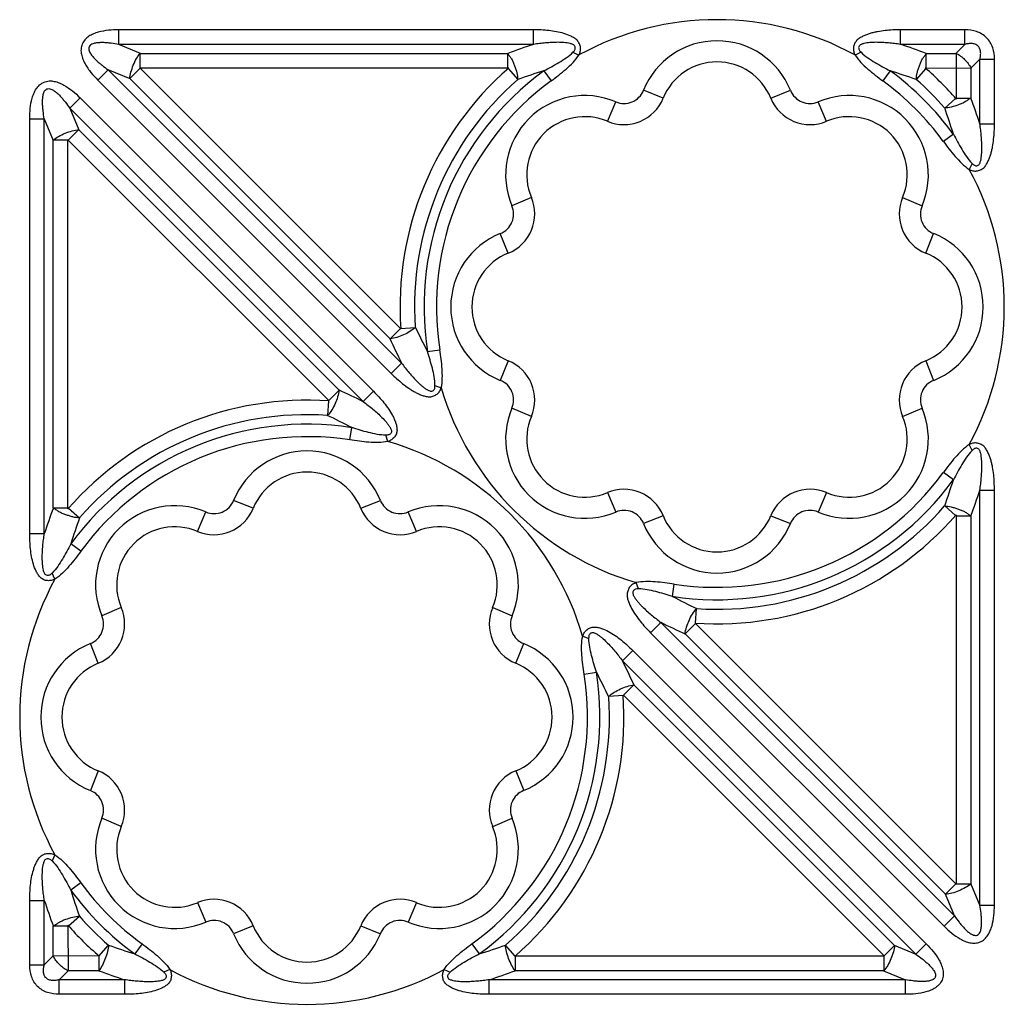
# Model space of a CAD drawing. Units: inches. Extents: x 0 to 34, y 0 to 22.
# Drawn here: x 4.8 to 6.3, y 18 to 19.5 of the extents above; entities that cross this region are included whole.
import ezdxf

# ---------------------------------------------------------------- set-up
doc = ezdxf.new("R2010")
doc.units = ezdxf.units.IN
doc.header["$LTSCALE"] = 1.87
doc.header["$MEASUREMENT"] = 0
doc.layers.add('FEATURES', color=7, linetype='CONTINUOUS')

msp = doc.modelspace()

# ---------------------------------------------------------------- linework, layer by layer
at = {"layer": 'FEATURES', "color": 7, "linetype": 'CONTINUOUS'}
for p, q in [((4.9622, 19.4943), (4.9622, 19.5164)), ((5.5907, 19.5164), (4.9622, 19.5164)), ((5.5907, 19.4943), (5.5907, 19.5164)), ((6.1468, 19.4943), (6.1468, 19.5164)), ((6.2445, 19.5164), (6.1468, 19.5164)), ((6.2445, 19.4943), (6.2445, 19.5164)), ((4.9953, 19.4806), (4.9622, 19.4943)), ((5.5907, 19.4943), (4.9622, 19.4943)), ((6.2445, 19.4943), (6.1468, 19.4943)), ((6.2445, 19.4943), (6.2308, 19.4806)), ((4.9948, 19.4585), (4.9948, 19.4806)), ((4.9953, 19.4806), (5.5519, 19.4806)), ((5.5519, 19.4585), (5.5519, 19.4806)), ((5.6504, 19.4824), (5.6596, 19.4781)), ((6.0871, 19.4824), (6.0779, 19.4781)), ((6.1856, 19.4585), (6.1856, 19.4806)), ((6.1856, 19.4806), (6.2308, 19.4806)), ((6.231, 19.4806), (6.2313, 19.4114)), ((6.2671, 19.4717), (6.2534, 19.458)), ((6.2671, 19.3739), (6.2671, 19.4717)), ((6.2671, 19.4717), (6.2892, 19.4717)), ((6.2892, 19.3739), (6.2892, 19.4717)), ((4.9462, 19.4557), (4.9306, 19.44)), ((4.9462, 19.4557), (5.3907, 19.0112)), ((4.9793, 19.442), (4.9462, 19.4557)), ((4.9945, 19.458), (4.9789, 19.4423)), ((5.3894, 19.0631), (4.994, 19.4585)), ((4.994, 19.4585), (5.5531, 19.4585)), ((5.5522, 19.4576), (5.5668, 19.4409)), ((5.6062, 19.4541), (5.6174, 19.4389)), ((6.1313, 19.4541), (6.1201, 19.4389)), ((6.1853, 19.4576), (6.1707, 19.4409)), ((6.1843, 19.4585), (6.2534, 19.4582)), ((6.2534, 19.458), (6.2534, 19.4127)), ((4.9306, 19.44), (5.3751, 18.9956)), ((5.3729, 19.0483), (4.9793, 19.442)), ((5.7871, 19.4126), (5.7575, 19.4246)), ((5.9504, 19.4126), (5.98, 19.4246)), ((4.9036, 19.4132), (4.8879, 19.3976)), ((4.9036, 19.4132), (5.3484, 18.9684)), ((5.7028, 19.3776), (5.7153, 19.4071)), ((6.0347, 19.3776), (6.0222, 19.4071)), ((6.2304, 19.4124), (6.2138, 19.3978)), ((6.2313, 19.4127), (6.2534, 19.4127)), ((4.8879, 19.3976), (4.9016, 19.3645)), ((4.8879, 19.3976), (5.3327, 18.9528)), ((4.8272, 18.7527), (4.8272, 19.3816)), ((4.8272, 19.3816), (4.8493, 19.3816)), ((4.8493, 18.7527), (4.8493, 19.3816)), ((4.8493, 19.3816), (4.863, 19.3485)), ((6.2671, 19.3739), (6.2892, 19.3739)), ((4.8856, 19.3493), (4.9013, 19.3649)), ((4.9016, 19.3645), (5.2956, 18.9706)), ((6.227, 19.3583), (6.2118, 19.3472)), ((4.8851, 19.349), (4.863, 19.349)), ((4.863, 18.7915), (4.863, 19.3485)), ((4.8851, 18.7903), (4.8851, 19.3498)), ((4.8851, 19.3498), (5.2809, 18.954)), ((6.2553, 19.3139), (6.251, 19.3048)), ((5.5874, 19.2622), (5.5579, 19.2497)), ((6.1501, 19.2622), (6.1796, 19.2497)), ((5.5524, 19.1779), (5.5404, 19.2075)), ((6.1851, 19.1779), (6.1971, 19.2075)), ((5.389, 19.0635), (5.3733, 19.0479)), ((5.3895, 19.0638), (5.4115, 19.0653)), ((5.4301, 19.0286), (5.4487, 19.0315)), ((5.5524, 19.0147), (5.5404, 18.985)), ((6.1851, 19.0147), (6.1971, 18.985)), ((5.3907, 19.0112), (5.3751, 18.9956)), ((5.2804, 18.9545), (5.296, 18.9701)), ((5.3484, 18.9684), (5.3327, 18.9528)), ((5.4414, 18.9773), (5.4509, 18.9738)), ((5.2801, 18.954), (5.2786, 18.9319)), ((5.5874, 18.9303), (5.5579, 18.9428)), ((6.1501, 18.9303), (6.1796, 18.9428)), ((5.3124, 18.8948), (5.3153, 18.9134)), ((5.3701, 18.8925), (5.3667, 18.902)), ((6.2553, 18.8786), (6.251, 18.8877)), ((6.227, 18.8342), (6.2118, 18.8453)), ((6.2671, 18.1894), (6.2671, 18.8187)), ((6.2671, 18.8187), (6.2892, 18.8187)), ((6.2892, 18.1894), (6.2892, 18.8187)), ((5.7028, 18.8149), (5.7153, 18.7854)), ((6.0347, 18.8149), (6.0222, 18.7854)), ((4.8851, 18.7915), (4.863, 18.7915)), ((4.886, 18.7912), (4.9027, 18.7766)), ((5.1658, 18.7911), (5.1362, 18.8031)), ((5.329, 18.7911), (5.3587, 18.8031)), ((6.2304, 18.7801), (6.2138, 18.7947)), ((5.0815, 18.7561), (5.094, 18.7856)), ((5.4134, 18.7561), (5.4009, 18.7856)), ((5.7871, 18.7799), (5.7575, 18.7679)), ((5.9504, 18.7799), (5.98, 18.7679)), ((6.2313, 18.781), (6.2313, 18.2212)), ((6.2313, 18.7798), (6.2534, 18.7798)), ((6.2534, 18.7798), (6.2534, 18.2224)), ((4.8272, 18.7527), (4.8493, 18.7527)), ((4.9047, 18.726), (4.8895, 18.7371)), ((4.8655, 18.6837), (4.8612, 18.6929)), ((5.7498, 18.6689), (5.7463, 18.6784)), ((5.8011, 18.6576), (5.804, 18.6762)), ((4.966, 18.6407), (4.9366, 18.6282)), ((5.5288, 18.6407), (5.5583, 18.6282)), ((5.8363, 18.617), (5.8378, 18.6391)), ((5.7837, 18.6182), (5.7681, 18.6026)), ((5.7837, 18.6182), (6.2285, 18.1734)), ((5.836, 18.6165), (5.8204, 18.6009)), ((6.2313, 18.2212), (5.8355, 18.617)), ((5.6652, 18.5974), (5.6747, 18.594)), ((5.7681, 18.6026), (6.2129, 18.1578)), ((6.2148, 18.2064), (5.8208, 18.6004)), ((4.9311, 18.5563), (4.9191, 18.586)), ((5.5638, 18.5563), (5.5758, 18.586)), ((5.7411, 18.5757), (5.7255, 18.56)), ((5.7411, 18.5757), (6.1859, 18.1308)), ((5.7255, 18.56), (6.1703, 18.1152)), ((5.6674, 18.5398), (5.6861, 18.5426)), ((5.7272, 18.5077), (5.7428, 18.5233)), ((5.7432, 18.5229), (6.1372, 18.1289)), ((5.7267, 18.5074), (5.7046, 18.5059)), ((5.7267, 18.5082), (6.1225, 18.1124)), ((4.9311, 18.3931), (4.9191, 18.3635)), ((5.5638, 18.3931), (5.5758, 18.3635)), ((4.966, 18.3088), (4.9366, 18.3213)), ((5.5288, 18.3088), (5.5583, 18.3213)), ((4.8655, 18.2658), (4.8612, 18.2566)), ((4.9047, 18.2235), (4.8895, 18.2123)), ((6.2308, 18.2217), (6.2152, 18.2061)), ((6.2313, 18.2219), (6.2534, 18.2219)), ((6.2671, 18.1894), (6.2534, 18.2224)), ((6.2285, 18.1734), (6.2148, 18.2064)), ((4.8272, 18.0992), (4.8272, 18.1968)), ((4.8272, 18.1968), (4.8493, 18.1968)), ((4.8493, 18.0992), (4.8493, 18.1968)), ((5.0815, 18.1934), (5.094, 18.1639)), ((5.4134, 18.1934), (5.4009, 18.1639)), ((6.2671, 18.1894), (6.2892, 18.1894)), ((4.886, 18.1583), (4.9027, 18.1729)), ((6.2285, 18.1734), (6.2129, 18.1578)), ((4.863, 18.1129), (4.863, 18.158)), ((4.8851, 18.158), (4.863, 18.158)), ((4.8851, 18.1593), (4.8854, 18.0903)), ((5.1658, 18.1584), (5.1362, 18.1464)), ((5.329, 18.1584), (5.3587, 18.1464)), ((4.9321, 18.1124), (4.9467, 18.129)), ((4.9974, 18.131), (4.9864, 18.1158)), ((5.4974, 18.131), (5.5085, 18.1158)), ((5.5627, 18.1124), (5.5482, 18.129)), ((6.122, 18.1129), (6.1376, 18.1285)), ((6.1372, 18.1289), (6.1703, 18.1152)), ((6.1859, 18.1308), (6.1703, 18.1152)), ((4.8493, 18.0992), (4.863, 18.1129)), ((4.9325, 18.1124), (4.863, 18.1127)), ((4.9321, 18.1124), (4.9321, 18.0903)), ((5.5627, 18.1124), (5.5627, 18.0903)), ((6.1225, 18.1124), (5.5628, 18.1124)), ((6.1218, 18.1124), (6.1218, 18.0903)), ((4.8272, 18.0992), (4.8493, 18.0992)), ((4.8719, 18.0766), (4.8856, 18.0903)), ((4.9321, 18.0903), (4.8856, 18.0903)), ((5.0397, 18.0921), (5.0306, 18.0879)), ((5.4552, 18.0921), (5.4642, 18.0879)), ((6.1212, 18.0903), (5.5627, 18.0903)), ((6.1212, 18.0903), (6.1543, 18.0766)), ((4.8719, 18.0545), (4.8719, 18.0766)), ((4.9712, 18.0766), (4.8719, 18.0766)), ((4.9712, 18.0545), (4.9712, 18.0766)), ((5.5237, 18.0545), (5.5237, 18.0766)), ((6.1543, 18.0766), (5.5237, 18.0766)), ((6.1543, 18.0545), (6.1543, 18.0766)), ((4.9712, 18.0545), (4.8719, 18.0545)), ((6.1543, 18.0545), (5.5237, 18.0545))]:
    msp.add_line(p, q, dxfattribs=at)
for centre, radius, start, end in [((5.8687, 19.0963), 0.4354, 61.2895, 118.7105), ((5.907, 18.5365), 1.0087, 108.2782, 110.6148), ((5.8687, 19.3797), 0.12, 21.9783, 158.0217), ((5.8329, 18.5434), 1.0014, 69.3767, 71.7303), ((5.8687, 19.3797), 0.088, 21.9783, 158.0217), ((5.8687, 19.0963), 0.4803, 131.0703, 183.9614), ((5.8687, 19.0963), 0.4438, 126.2637, 188.7683), ((5.9008, 18.5075), 0.9914, 107.2849, 109.6883), ((5.8389, 18.514), 0.9845, 70.3033, 72.7236), ((5.8687, 19.0963), 0.4438, 36.189, 53.7363), ((5.8539, 19.0814), 0.5014, 41.1615, 48.7763), ((5.8687, 19.0963), 0.4583, 131.2209, 183.8054), ((5.8687, 19.0963), 0.425, 126.2637, 188.7683), ((5.8687, 19.0963), 0.425, 36.189, 53.7363), ((5.8687, 19.0963), 0.4583, 41.1559, 48.7791), ((5.6684, 19.2967), 0.12, 66.9783, 203.0217), ((5.7278, 19.4366), 0.032, 246.9783, 338.0217), ((6.0097, 19.4366), 0.032, 201.9783, 293.0217), ((6.0691, 19.2967), 0.12, 336.9783, 113.0217), ((5.7278, 19.4366), 0.064, 246.9783, 338.0217), ((6.0097, 19.4366), 0.064, 201.9783, 293.0217), ((5.3092, 19.0581), 1.0087, 18.2415, 20.5822), ((5.2803, 19.0644), 0.9913, 17.2491, 19.6569), ((5.6684, 19.2967), 0.088, 66.9783, 203.0217), ((6.0691, 19.2967), 0.088, 336.9783, 113.0217), ((5.8687, 19.0963), 0.4354, 331.3803, 28.6194), ((5.5285, 19.2372), 0.064, 291.9783, 23.0217), ((6.209, 19.2372), 0.064, 156.9783, 248.0217), ((5.5285, 19.2372), 0.032, 291.9783, 23.0217), ((6.209, 19.2372), 0.032, 156.9783, 248.0217), ((5.5853, 19.0963), 0.12, 111.9783, 248.0217), ((6.1522, 19.0963), 0.12, 291.9783, 68.0217), ((5.5853, 19.0963), 0.088, 111.9783, 248.0217), ((6.1522, 19.0963), 0.088, 291.9783, 68.0217), ((6.2918, 19.4819), 0.9737, 205.2962, 207.7458), ((6.2902, 19.4645), 1.0072, 204.4022, 206.7444), ((5.5285, 18.9553), 0.064, 336.9783, 68.0217), ((6.209, 18.9553), 0.064, 111.9783, 203.0217), ((5.5285, 18.9553), 0.032, 336.9783, 68.0217), ((6.209, 18.9553), 0.032, 111.9783, 203.0217), ((4.8703, 18.0349), 1.0277, 63.2613, 65.5588), ((5.8687, 19.0963), 0.4354, 196.3285, 253.6715), ((5.2474, 18.4747), 0.4803, 86.0062, 138.9503), ((5.6684, 18.8959), 0.12, 156.9783, 293.0217), ((6.0691, 18.8959), 0.12, 246.9783, 23.0217), ((5.2474, 18.4747), 0.4583, 86.1693, 138.7976), ((4.8539, 18.0358), 0.9915, 62.2652, 64.673), ((5.6684, 18.8959), 0.088, 156.9783, 293.0217), ((6.0691, 18.8959), 0.088, 246.9783, 23.0217), ((5.2474, 18.4747), 0.4438, 81.2016, 143.7575), ((5.2474, 18.4747), 0.425, 81.2016, 143.7575), ((5.2474, 18.7581), 0.12, 21.9783, 158.0217), ((5.2474, 18.4747), 0.4354, 16.3649, 73.635), ((5.2474, 18.7581), 0.088, 21.9783, 158.0217), ((5.8687, 19.0963), 0.4438, 261.2317, 323.811), ((5.8687, 19.0963), 0.425, 261.2317, 323.811), ((5.2868, 19.126), 0.9844, 340.3347, 342.7593), ((5.7278, 18.756), 0.064, 21.9783, 113.0217), ((6.0097, 18.756), 0.064, 66.9783, 158.0217), ((5.3161, 19.1319), 1.0013, 339.4092, 341.7671), ((5.8003, 18.4389), 1.0014, 159.3859, 161.7406), ((5.047, 18.6751), 0.12, 66.9783, 203.0217), ((5.1065, 18.815), 0.064, 246.9783, 338.0217), ((5.1065, 18.815), 0.032, 246.9783, 338.0217), ((5.3884, 18.815), 0.064, 201.9783, 293.0217), ((5.3884, 18.815), 0.032, 201.9783, 293.0217), ((5.4478, 18.6751), 0.12, 336.9783, 113.0217), ((5.8687, 19.0963), 0.4583, 266.1955, 318.8441), ((5.8296, 18.4449), 0.9845, 160.3123, 162.7337), ((5.7278, 18.756), 0.032, 21.9783, 113.0217), ((5.8687, 18.8129), 0.088, 201.9783, 338.0217), ((5.8687, 19.0963), 0.4803, 266.0325, 318.997), ((6.0097, 18.756), 0.032, 66.9783, 158.0217), ((5.047, 18.6751), 0.088, 66.9783, 203.0217), ((5.4478, 18.6751), 0.088, 336.9783, 113.0217), ((5.8687, 18.8129), 0.12, 201.9783, 338.0217), ((5.2474, 18.4747), 0.4354, 151.3154, 208.6846), ((6.2623, 19.5353), 0.9915, 242.2797, 244.6856), ((4.9071, 18.6157), 0.064, 291.9783, 23.0217), ((5.5877, 18.6157), 0.064, 156.9783, 248.0217), ((4.9071, 18.6157), 0.032, 291.9783, 23.0217), ((5.5877, 18.6157), 0.032, 156.9783, 248.0217), ((6.2459, 19.5363), 1.0278, 243.2762, 245.5719), ((4.964, 18.4747), 0.12, 111.9783, 248.0217), ((5.5308, 18.4747), 0.12, 291.9783, 68.0217), ((4.964, 18.4747), 0.088, 111.9783, 248.0217), ((5.5308, 18.4747), 0.088, 291.9783, 68.0217), ((4.8262, 18.1066), 1.0071, 24.4153, 26.7594), ((5.2474, 18.4747), 0.425, 306.0318, 8.7984), ((5.2474, 18.4747), 0.4438, 306.0318, 8.7984), ((4.8245, 18.0891), 0.9736, 25.3088, 27.7602), ((5.2474, 18.4747), 0.4583, 311.0243, 3.8316), ((5.2474, 18.4747), 0.4803, 311.0301, 3.9878), ((4.9071, 18.3338), 0.064, 336.9783, 68.0217), ((5.5877, 18.3338), 0.064, 111.9783, 203.0217), ((4.9071, 18.3338), 0.032, 336.9783, 68.0217), ((5.5877, 18.3338), 0.032, 111.9783, 203.0217), ((5.047, 18.2743), 0.12, 156.9783, 293.0217), ((5.4478, 18.2743), 0.12, 246.9783, 23.0217), ((5.047, 18.2743), 0.088, 156.9783, 293.0217), ((5.4478, 18.2743), 0.088, 246.9783, 23.0217), ((5.2474, 18.4747), 0.425, 216.2425, 233.9682), ((5.2474, 18.4747), 0.4438, 216.2425, 233.9682), ((5.8361, 18.5067), 0.9914, 197.2747, 199.6793), ((5.8073, 18.513), 1.0088, 198.2681, 200.6054), ((5.1065, 18.1345), 0.064, 21.9783, 113.0217), ((5.3884, 18.1345), 0.064, 66.9783, 158.0217), ((5.2474, 18.4747), 0.4583, 221.2024, 228.9757), ((5.1065, 18.1345), 0.032, 21.9783, 113.0217), ((5.3884, 18.1345), 0.032, 66.9783, 158.0217), ((5.2474, 18.1913), 0.088, 201.9783, 338.0217), ((5.2474, 18.1913), 0.12, 201.9783, 338.0217), ((5.2769, 19.0552), 0.9833, 250.3764, 252.8149), ((5.2158, 19.0618), 0.9902, 287.1936, 289.6151), ((5.2826, 19.0264), 0.9996, 249.4749, 251.8452), ((5.2474, 18.4747), 0.4354, 241.504, 298.495), ((5.2098, 19.0333), 1.0069, 288.1634, 290.5165)]:
    msp.add_arc(centre, radius, start, end, dxfattribs=at)
for points, knots in [([(4.9622, 19.5164), (4.957, 19.5164), (4.9466, 19.5159), (4.9336, 19.5137), (4.9237, 19.5103), (4.9167, 19.5067), (4.9106, 19.5016), (4.9064, 19.4948), (4.9046, 19.487), (4.9052, 19.4791), (4.9077, 19.4716), (4.9111, 19.4645), (4.9153, 19.4579), (4.9216, 19.4495), (4.9269, 19.4437), (4.9306, 19.44)], [0, 0, 0, 0, 0.124914, 0.249774, 0.312258, 0.374776, 0.437323, 0.499777, 0.562429, 0.625017, 0.687521, 0.750115, 0.812575, 0.875065, 1, 1, 1, 1]), ([(5.6596, 19.4781), (5.6604, 19.4799), (5.6615, 19.4826), (5.6622, 19.4865), (5.662, 19.4904), (5.6604, 19.4951), (5.6574, 19.5002), (5.6528, 19.504), (5.6459, 19.5074), (5.6368, 19.5112), (5.6254, 19.5136), (5.6101, 19.5159), (5.5984, 19.5164), (5.5907, 19.5164)], [0, 0, 0, 0, 0.062896, 0.093983, 0.125093, 0.188301, 0.251224, 0.313187, 0.376021, 0.500772, 0.625663, 0.750447, 1, 1, 1, 1]), ([(6.1468, 19.5164), (6.143, 19.5164), (6.1352, 19.5162), (6.1236, 19.5153), (6.114, 19.5139), (6.1064, 19.5123), (6.1007, 19.5109), (6.0952, 19.509), (6.0899, 19.5066), (6.0847, 19.504), (6.0801, 19.5002), (6.077, 19.4951), (6.0755, 19.4904), (6.0753, 19.4865), (6.076, 19.4826), (6.0771, 19.4799), (6.0779, 19.4781)], [0, 0, 0, 0, 0.124804, 0.249624, 0.374386, 0.436887, 0.49933, 0.561549, 0.624065, 0.687006, 0.748966, 0.811743, 0.874948, 0.906086, 0.937159, 1, 1, 1, 1]), ([(6.2892, 19.4717), (6.2892, 19.4776), (6.2881, 19.4866), (6.2831, 19.4975), (6.2775, 19.5046), (6.2704, 19.5102), (6.2595, 19.5152), (6.2504, 19.5164), (6.2445, 19.5164)], [0, 0, 0, 0, 0.24944, 0.374657, 0.499957, 0.625291, 0.750533, 1, 1, 1, 1]), ([(4.9622, 19.4943), (4.9584, 19.495), (4.9525, 19.4958), (4.9447, 19.4966), (4.9388, 19.497), (4.9329, 19.4969), (4.928, 19.4965), (4.9241, 19.4956), (4.9213, 19.4946), (4.9186, 19.493), (4.9169, 19.4904), (4.9164, 19.4874), (4.917, 19.4844), (4.9183, 19.4817), (4.9205, 19.4784), (4.9236, 19.4745), (4.9278, 19.4703), (4.9322, 19.4664), (4.9383, 19.4614), (4.943, 19.4579), (4.9462, 19.4557)], [0, 0, 0, 0, 0.12444, 0.186689, 0.248948, 0.311322, 0.373636, 0.404822, 0.436547, 0.468232, 0.499706, 0.53173, 0.563163, 0.594987, 0.626445, 0.688662, 0.750997, 0.813324, 0.875561, 1, 1, 1, 1]), ([(5.6504, 19.4824), (5.6515, 19.4835), (5.6539, 19.4857), (5.6544, 19.4901), (5.6526, 19.4928), (5.6505, 19.4941), (5.6483, 19.4949), (5.6453, 19.4958), (5.6415, 19.4965), (5.6369, 19.497), (5.6322, 19.4973), (5.6261, 19.4974), (5.6183, 19.4972), (5.6091, 19.4965), (5.5998, 19.4956), (5.5937, 19.4947), (5.5907, 19.4943)], [0, 0, 0, 0, 0.062997, 0.125755, 0.156529, 0.188479, 0.221135, 0.252683, 0.314511, 0.376891, 0.439466, 0.501829, 0.626432, 0.751036, 0.875548, 1, 1, 1, 1]), ([(6.1468, 19.4943), (6.1438, 19.4947), (6.1377, 19.4956), (6.1284, 19.4965), (6.1192, 19.4972), (6.1114, 19.4974), (6.1052, 19.4973), (6.1006, 19.497), (6.096, 19.4965), (6.0922, 19.4958), (6.0892, 19.4949), (6.087, 19.494), (6.0849, 19.4928), (6.0835, 19.4908), (6.0833, 19.4883), (6.0842, 19.4852), (6.086, 19.4835), (6.0871, 19.4824)], [0, 0, 0, 0, 0.124326, 0.248713, 0.373185, 0.497677, 0.559962, 0.622441, 0.684834, 0.746652, 0.777973, 0.810414, 0.842624, 0.873278, 0.905295, 0.937215, 1, 1, 1, 1]), ([(6.2671, 19.4717), (6.2675, 19.4733), (6.2682, 19.4767), (6.2685, 19.482), (6.2676, 19.4872), (6.2648, 19.492), (6.2601, 19.4947), (6.2548, 19.4957), (6.2496, 19.4954), (6.2462, 19.4947), (6.2445, 19.4943)], [0, 0, 0, 0, 0.12343, 0.247657, 0.373373, 0.499758, 0.626676, 0.752177, 0.876588, 1, 1, 1, 1]), ([(4.9788, 19.4422), (4.9791, 19.4455), (4.9805, 19.4524), (4.984, 19.4627), (4.9887, 19.4724), (4.9926, 19.4783), (4.9948, 19.4808)], [0, 0, 0, 0, 0.235582, 0.5, 0.764418, 1, 1, 1, 1]), ([(5.5519, 19.4806), (5.5525, 19.4792), (5.5544, 19.4764), (5.5576, 19.4722), (5.56, 19.4671), (5.5627, 19.46), (5.5656, 19.4514), (5.5667, 19.4443), (5.5668, 19.4409)], [0, 0, 0, 0, 0.109153, 0.235456, 0.366461, 0.500231, 0.764337, 1, 1, 1, 1]), ([(5.6062, 19.4541), (5.614, 19.4582), (5.6256, 19.4644), (5.6404, 19.4738), (5.6474, 19.4793), (5.6504, 19.4824)], [0, 0, 0, 0, 0.499368, 0.749619, 1, 1, 1, 1]), ([(5.6174, 19.4389), (5.6251, 19.4447), (5.6367, 19.4535), (5.6508, 19.4666), (5.657, 19.4741), (5.6596, 19.4781)], [0, 0, 0, 0, 0.500081, 0.7501, 1, 1, 1, 1]), ([(6.0779, 19.4781), (6.0805, 19.4741), (6.0867, 19.4666), (6.1008, 19.4535), (6.1124, 19.4447), (6.1201, 19.4389)], [0, 0, 0, 0, 0.249847, 0.499881, 1, 1, 1, 1]), ([(6.0871, 19.4824), (6.0901, 19.4793), (6.0971, 19.4738), (6.1119, 19.4644), (6.1235, 19.4582), (6.1313, 19.4541)], [0, 0, 0, 0, 0.250335, 0.500602, 1, 1, 1, 1]), ([(6.1707, 19.4409), (6.1708, 19.4443), (6.1715, 19.4495), (6.1737, 19.4564), (6.1755, 19.4617), (6.1774, 19.4671), (6.1798, 19.4722), (6.183, 19.4764), (6.185, 19.4792), (6.1856, 19.4806)], [0, 0, 0, 0, 0.235623, 0.365483, 0.49919, 0.633155, 0.764293, 0.890781, 1, 1, 1, 1]), ([(4.8272, 19.3816), (4.8272, 19.3868), (4.8277, 19.3972), (4.8299, 19.4102), (4.8333, 19.4201), (4.8369, 19.4271), (4.842, 19.4332), (4.8488, 19.4374), (4.8566, 19.4392), (4.8645, 19.4385), (4.872, 19.4361), (4.8814, 19.4315), (4.8922, 19.4239), (4.8999, 19.4169), (4.9036, 19.4132)], [0, 0, 0, 0, 0.124908, 0.24977, 0.31222, 0.37482, 0.437318, 0.500066, 0.562726, 0.625231, 0.687757, 0.750241, 0.87509, 1, 1, 1, 1]), ([(4.8493, 19.3816), (4.8486, 19.3854), (4.8477, 19.3913), (4.847, 19.3991), (4.8466, 19.405), (4.8467, 19.4109), (4.8473, 19.4168), (4.8486, 19.4226), (4.8528, 19.4277), (4.8594, 19.427), (4.8645, 19.4239), (4.8691, 19.4202), (4.8733, 19.416), (4.8772, 19.4116), (4.8822, 19.4055), (4.8857, 19.4008), (4.8879, 19.3976)], [0, 0, 0, 0, 0.124672, 0.18704, 0.249427, 0.311877, 0.374369, 0.437045, 0.500037, 0.563055, 0.625616, 0.688134, 0.750568, 0.81296, 0.875326, 1, 1, 1, 1]), ([(6.2534, 19.4127), (6.252, 19.4121), (6.2492, 19.4102), (6.245, 19.407), (6.24, 19.4046), (6.2329, 19.402), (6.2243, 19.399), (6.2171, 19.398), (6.2138, 19.3978)], [0, 0, 0, 0, 0.109127, 0.235452, 0.366461, 0.500236, 0.764351, 1, 1, 1, 1]), ([(6.251, 19.3048), (6.2527, 19.304), (6.2555, 19.3029), (6.2593, 19.3022), (6.2633, 19.3024), (6.268, 19.3039), (6.2731, 19.307), (6.2768, 19.3116), (6.2794, 19.3168), (6.2818, 19.3222), (6.2838, 19.3277), (6.2852, 19.3333), (6.2868, 19.3409), (6.2887, 19.3544), (6.2892, 19.3661), (6.2892, 19.3739)], [0, 0, 0, 0, 0.06284, 0.093936, 0.125084, 0.188256, 0.251122, 0.313098, 0.375969, 0.438527, 0.500749, 0.563186, 0.625692, 0.750458, 1, 1, 1, 1]), ([(6.2553, 19.3139), (6.2564, 19.3129), (6.2581, 19.3111), (6.2612, 19.3102), (6.2636, 19.3104), (6.2657, 19.3117), (6.2669, 19.3138), (6.2678, 19.316), (6.2687, 19.3191), (6.2693, 19.3229), (6.2698, 19.3275), (6.2701, 19.3322), (6.2702, 19.3384), (6.27, 19.3461), (6.2694, 19.3554), (6.2684, 19.3647), (6.2676, 19.3708), (6.2671, 19.3739)], [0, 0, 0, 0, 0.062838, 0.094679, 0.126782, 0.157397, 0.189461, 0.222097, 0.253548, 0.315268, 0.377612, 0.440114, 0.502393, 0.626859, 0.751319, 0.875689, 1, 1, 1, 1]), ([(4.8628, 19.349), (4.8653, 19.3512), (4.8712, 19.3551), (4.8809, 19.3598), (4.8912, 19.3633), (4.8981, 19.3647), (4.9014, 19.365)], [0, 0, 0, 0, 0.235582, 0.5, 0.764418, 1, 1, 1, 1]), ([(6.227, 19.3583), (6.231, 19.3505), (6.2373, 19.3389), (6.2467, 19.324), (6.2521, 19.317), (6.2553, 19.3139)], [0, 0, 0, 0, 0.499373, 0.749627, 1, 1, 1, 1]), ([(6.2118, 19.3472), (6.2175, 19.3394), (6.2263, 19.3278), (6.2394, 19.3137), (6.2469, 19.3074), (6.251, 19.3048)], [0, 0, 0, 0, 0.500085, 0.75011, 1, 1, 1, 1]), ([(5.4118, 19.0653), (5.4064, 19.0606), (5.394, 19.0531), (5.3802, 19.0488), (5.3732, 19.0478)], [0, 0, 0, 0, 0.5, 1, 1, 1, 1]), ([(5.4414, 18.9773), (5.4415, 18.9817), (5.4404, 18.9905), (5.4365, 19.0076), (5.4327, 19.0202), (5.4301, 19.0286)], [0, 0, 0, 0, 0.250335, 0.500602, 1, 1, 1, 1]), ([(5.4509, 18.9738), (5.452, 18.9786), (5.4528, 18.9882), (5.4521, 19.0075), (5.4502, 19.0219), (5.4487, 19.0315)], [0, 0, 0, 0, 0.249847, 0.499881, 1, 1, 1, 1]), ([(5.3907, 19.0112), (5.3925, 19.0087), (5.3963, 19.0038), (5.4022, 18.9966), (5.4083, 18.9896), (5.4136, 18.984), (5.418, 18.9796), (5.4215, 18.9765), (5.4252, 18.9737), (5.4283, 18.9714), (5.4311, 18.9699), (5.4333, 18.969), (5.4356, 18.9684), (5.438, 18.9688), (5.4399, 18.9704), (5.4414, 18.9733), (5.4414, 18.9757), (5.4414, 18.9773)], [0, 0, 0, 0, 0.124327, 0.248715, 0.373187, 0.49768, 0.559965, 0.622443, 0.684837, 0.746655, 0.777972, 0.810409, 0.842633, 0.87328, 0.90529, 0.937221, 1, 1, 1, 1]), ([(5.3751, 18.9956), (5.3778, 18.9928), (5.3834, 18.9875), (5.3923, 18.9799), (5.4001, 18.9741), (5.4066, 18.9698), (5.4116, 18.9668), (5.4168, 18.9643), (5.4223, 18.9622), (5.4279, 18.9604), (5.4338, 18.9598), (5.4395, 18.9612), (5.4439, 18.9635), (5.4468, 18.9661), (5.4491, 18.9693), (5.4502, 18.972), (5.4509, 18.9738)], [0, 0, 0, 0, 0.124803, 0.249623, 0.374385, 0.436884, 0.499326, 0.56155, 0.624062, 0.686997, 0.748971, 0.811739, 0.874943, 0.906086, 0.937161, 1, 1, 1, 1]), ([(5.2962, 18.9703), (5.2951, 18.9632), (5.2908, 18.9494), (5.2833, 18.9371), (5.2786, 18.9317)], [0, 0, 0, 0, 0.5, 1, 1, 1, 1]), ([(5.3484, 18.9684), (5.3511, 18.9656), (5.3565, 18.96), (5.3641, 18.9512), (5.3711, 18.9418), (5.3762, 18.9336), (5.3797, 18.9266), (5.3819, 18.9212), (5.3834, 18.9156), (5.3841, 18.9097), (5.3832, 18.9038), (5.38, 18.8988), (5.3756, 18.8948), (5.372, 18.8931), (5.3701, 18.8925)], [0, 0, 0, 0, 0.124782, 0.249564, 0.374346, 0.49911, 0.561579, 0.623923, 0.686295, 0.749377, 0.811465, 0.874246, 0.937546, 1, 1, 1, 1]), ([(5.3327, 18.9528), (5.3352, 18.9509), (5.3401, 18.9472), (5.3473, 18.9413), (5.3544, 18.9352), (5.3611, 18.9288), (5.3664, 18.9232), (5.3698, 18.9189), (5.3716, 18.9164), (5.3728, 18.9144), (5.374, 18.9124), (5.3751, 18.9102), (5.3757, 18.9079), (5.375, 18.9055), (5.3736, 18.9036), (5.3714, 18.9024), (5.3691, 18.902), (5.3675, 18.902), (5.3667, 18.902)], [0, 0, 0, 0, 0.124221, 0.248497, 0.372878, 0.497216, 0.621986, 0.684079, 0.714821, 0.745871, 0.777837, 0.810371, 0.841451, 0.872629, 0.905066, 0.936476, 0.968154, 1, 1, 1, 1]), ([(5.3667, 18.902), (5.3623, 18.9019), (5.3535, 18.903), (5.3363, 18.9069), (5.3237, 18.9107), (5.3153, 18.9134)], [0, 0, 0, 0, 0.250389, 0.500631, 1, 1, 1, 1]), ([(5.3701, 18.8925), (5.3654, 18.8914), (5.3557, 18.8906), (5.3364, 18.8913), (5.322, 18.8933), (5.3124, 18.8948)], [0, 0, 0, 0, 0.249911, 0.499921, 1, 1, 1, 1]), ([(6.251, 18.8877), (6.2469, 18.8851), (6.2394, 18.8789), (6.2263, 18.8647), (6.2175, 18.8531), (6.2118, 18.8453)], [0, 0, 0, 0, 0.249848, 0.499882, 1, 1, 1, 1]), ([(6.2553, 18.8786), (6.2521, 18.8755), (6.2467, 18.8685), (6.2373, 18.8536), (6.231, 18.842), (6.227, 18.8342)], [0, 0, 0, 0, 0.250335, 0.500602, 1, 1, 1, 1]), ([(6.2892, 18.8187), (6.2892, 18.8225), (6.289, 18.8303), (6.2882, 18.842), (6.2868, 18.8516), (6.2852, 18.8592), (6.2838, 18.8649), (6.2818, 18.8704), (6.2794, 18.8757), (6.2768, 18.8809), (6.2731, 18.8856), (6.268, 18.8886), (6.2632, 18.8901), (6.2593, 18.8903), (6.2555, 18.8897), (6.2527, 18.8885), (6.251, 18.8877)], [0, 0, 0, 0, 0.124803, 0.249624, 0.374384, 0.436888, 0.499332, 0.561544, 0.624058, 0.687019, 0.748963, 0.811735, 0.874959, 0.906095, 0.93716, 1, 1, 1, 1]), ([(6.2671, 18.8187), (6.2676, 18.8217), (6.2684, 18.8279), (6.2694, 18.8371), (6.27, 18.8464), (6.2702, 18.8542), (6.2701, 18.8604), (6.2698, 18.865), (6.2693, 18.8696), (6.2687, 18.8735), (6.2678, 18.8765), (6.2669, 18.8787), (6.2656, 18.8808), (6.2636, 18.8822), (6.2612, 18.8823), (6.2581, 18.8814), (6.2564, 18.8797), (6.2553, 18.8786)], [0, 0, 0, 0, 0.124327, 0.248715, 0.373188, 0.49768, 0.559966, 0.622447, 0.684842, 0.746653, 0.777966, 0.810411, 0.842657, 0.873291, 0.905287, 0.937231, 1, 1, 1, 1]), ([(4.9027, 18.7766), (4.8993, 18.7767), (4.8941, 18.7774), (4.8872, 18.7795), (4.8819, 18.7814), (4.8765, 18.7833), (4.8714, 18.7857), (4.8672, 18.7889), (4.8644, 18.7909), (4.863, 18.7915)], [0, 0, 0, 0, 0.23562, 0.365481, 0.499189, 0.633156, 0.764295, 0.890784, 1, 1, 1, 1]), ([(6.2138, 18.7947), (6.2171, 18.7946), (6.2224, 18.7939), (6.2292, 18.7917), (6.2346, 18.7899), (6.24, 18.788), (6.2451, 18.7856), (6.2492, 18.7824), (6.252, 18.7804), (6.2534, 18.7798)], [0, 0, 0, 0, 0.235611, 0.365474, 0.499187, 0.633158, 0.764301, 0.890801, 1, 1, 1, 1]), ([(4.8655, 18.6837), (4.8637, 18.6828), (4.86, 18.6816), (4.8541, 18.6812), (4.8482, 18.6824), (4.8435, 18.6861), (4.8398, 18.6906), (4.8359, 18.6974), (4.8326, 18.7066), (4.8299, 18.7179), (4.8283, 18.7294), (4.8274, 18.7411), (4.8272, 18.7488), (4.8272, 18.7527)], [0, 0, 0, 0, 0.062403, 0.125743, 0.188175, 0.250536, 0.313671, 0.375976, 0.500755, 0.62554, 0.750354, 0.875175, 1, 1, 1, 1]), ([(4.8612, 18.6929), (4.8601, 18.6918), (4.8583, 18.6901), (4.8552, 18.6892), (4.8528, 18.6893), (4.8507, 18.6907), (4.8495, 18.6928), (4.8487, 18.695), (4.8478, 18.698), (4.8471, 18.7018), (4.8464, 18.708), (4.8462, 18.7157), (4.8464, 18.725), (4.8471, 18.7343), (4.848, 18.7435), (4.8489, 18.7496), (4.8493, 18.7527)], [0, 0, 0, 0, 0.062758, 0.094859, 0.127147, 0.157453, 0.189132, 0.222146, 0.253857, 0.315415, 0.37786, 0.502461, 0.626961, 0.751368, 0.875716, 1, 1, 1, 1]), ([(4.8895, 18.7371), (4.8854, 18.7294), (4.8792, 18.7178), (4.8698, 18.7029), (4.8643, 18.6959), (4.8612, 18.6929)], [0, 0, 0, 0, 0.499365, 0.749622, 1, 1, 1, 1]), ([(4.9047, 18.726), (4.8989, 18.7182), (4.8901, 18.7067), (4.877, 18.6925), (4.8695, 18.6863), (4.8655, 18.6837)], [0, 0, 0, 0, 0.500077, 0.750102, 1, 1, 1, 1]), ([(5.7463, 18.6784), (5.7445, 18.6777), (5.7418, 18.6766), (5.7386, 18.6744), (5.7359, 18.6714), (5.7337, 18.667), (5.7323, 18.6613), (5.7328, 18.6553), (5.7353, 18.648), (5.7391, 18.639), (5.7454, 18.6292), (5.7547, 18.6167), (5.7626, 18.6081), (5.7681, 18.6026)], [0, 0, 0, 0, 0.062892, 0.093989, 0.125111, 0.188307, 0.251215, 0.313213, 0.376027, 0.500781, 0.625665, 0.750449, 1, 1, 1, 1]), ([(5.804, 18.6762), (5.7944, 18.6777), (5.78, 18.6796), (5.7607, 18.6803), (5.751, 18.6795), (5.7463, 18.6784)], [0, 0, 0, 0, 0.500107, 0.750146, 1, 1, 1, 1]), ([(5.7498, 18.6689), (5.7482, 18.6689), (5.745, 18.669), (5.7415, 18.6663), (5.7409, 18.6631), (5.7415, 18.6608), (5.7424, 18.6586), (5.7439, 18.6558), (5.7462, 18.6527), (5.7491, 18.649), (5.7521, 18.6455), (5.7564, 18.6411), (5.7621, 18.6358), (5.7691, 18.6297), (5.7763, 18.6238), (5.7812, 18.6201), (5.7837, 18.6182)], [0, 0, 0, 0, 0.062999, 0.125761, 0.156525, 0.188475, 0.22114, 0.252691, 0.314514, 0.376892, 0.439468, 0.501831, 0.626433, 0.751036, 0.875548, 1, 1, 1, 1]), ([(5.8011, 18.6576), (5.7927, 18.6602), (5.7801, 18.664), (5.763, 18.6679), (5.7542, 18.669), (5.7498, 18.6689)], [0, 0, 0, 0, 0.499389, 0.749659, 1, 1, 1, 1]), ([(5.8203, 18.6007), (5.8213, 18.6078), (5.8256, 18.6216), (5.8331, 18.6339), (5.8378, 18.6393)], [0, 0, 0, 0, 0.5, 1, 1, 1, 1]), ([(5.6652, 18.5974), (5.6658, 18.5993), (5.6676, 18.6028), (5.6714, 18.6073), (5.6765, 18.6105), (5.6824, 18.6114), (5.6882, 18.6107), (5.6958, 18.6087), (5.7046, 18.6045), (5.7145, 18.5984), (5.7239, 18.5914), (5.7327, 18.5838), (5.7383, 18.5784), (5.7411, 18.5757)], [0, 0, 0, 0, 0.062403, 0.125746, 0.18818, 0.250541, 0.313675, 0.37598, 0.500758, 0.625542, 0.750356, 0.875176, 1, 1, 1, 1]), ([(5.6674, 18.5398), (5.666, 18.5493), (5.664, 18.5637), (5.6633, 18.583), (5.6641, 18.5927), (5.6652, 18.5974)], [0, 0, 0, 0, 0.500079, 0.750101, 1, 1, 1, 1]), ([(5.6747, 18.594), (5.6747, 18.5956), (5.6748, 18.598), (5.6763, 18.6008), (5.6779, 18.6022), (5.6793, 18.6028), (5.6809, 18.6029), (5.6829, 18.6024), (5.685, 18.6013), (5.6878, 18.5998), (5.691, 18.5976), (5.6958, 18.5937), (5.7015, 18.5884), (5.7079, 18.5817), (5.714, 18.5747), (5.7198, 18.5674), (5.7236, 18.5625), (5.7255, 18.56)], [0, 0, 0, 0, 0.062738, 0.094836, 0.127117, 0.142533, 0.157686, 0.189355, 0.222366, 0.254072, 0.315608, 0.378035, 0.502602, 0.627066, 0.751439, 0.875751, 1, 1, 1, 1]), ([(5.6861, 18.5426), (5.6834, 18.551), (5.6796, 18.5637), (5.6757, 18.5808), (5.6746, 18.5896), (5.6747, 18.594)], [0, 0, 0, 0, 0.499366, 0.749622, 1, 1, 1, 1]), ([(5.7044, 18.5059), (5.7098, 18.5106), (5.7221, 18.5181), (5.7359, 18.5224), (5.743, 18.5235)], [0, 0, 0, 0, 0.5, 1, 1, 1, 1]), ([(4.8272, 18.1968), (4.8272, 18.2007), (4.8274, 18.2084), (4.8283, 18.22), (4.8299, 18.2316), (4.8321, 18.241), (4.8346, 18.2484), (4.8369, 18.2538), (4.8398, 18.2588), (4.8434, 18.2635), (4.8482, 18.267), (4.8541, 18.2683), (4.86, 18.2679), (4.8637, 18.2667), (4.8655, 18.2658)], [0, 0, 0, 0, 0.124783, 0.249565, 0.374348, 0.499111, 0.561585, 0.623925, 0.686294, 0.749385, 0.81146, 0.874236, 0.937554, 1, 1, 1, 1]), ([(4.8493, 18.1968), (4.8489, 18.1998), (4.848, 18.206), (4.8471, 18.2152), (4.8464, 18.2244), (4.8462, 18.2337), (4.8464, 18.2415), (4.847, 18.2469), (4.8475, 18.2499), (4.8481, 18.2522), (4.8487, 18.2545), (4.8494, 18.2567), (4.8507, 18.2588), (4.8528, 18.26), (4.8552, 18.2603), (4.8576, 18.2597), (4.8595, 18.2583), (4.8606, 18.2572), (4.8612, 18.2566)], [0, 0, 0, 0, 0.124221, 0.248498, 0.37288, 0.497219, 0.621987, 0.684088, 0.714833, 0.745879, 0.777834, 0.810367, 0.841457, 0.872627, 0.905063, 0.936485, 0.96816, 1, 1, 1, 1]), ([(4.8612, 18.2566), (4.8643, 18.2536), (4.8698, 18.2466), (4.8792, 18.2317), (4.8854, 18.2201), (4.8895, 18.2123)], [0, 0, 0, 0, 0.250384, 0.500632, 1, 1, 1, 1]), ([(4.8655, 18.2658), (4.8696, 18.2632), (4.877, 18.2569), (4.8902, 18.2428), (4.8989, 18.2313), (4.9047, 18.2235)], [0, 0, 0, 0, 0.249905, 0.499919, 1, 1, 1, 1]), ([(6.2537, 18.2219), (6.2511, 18.2198), (6.2452, 18.2159), (6.2355, 18.2111), (6.2253, 18.2076), (6.2183, 18.2062), (6.215, 18.2059)], [0, 0, 0, 0, 0.235582, 0.5, 0.764418, 1, 1, 1, 1]), ([(6.2129, 18.1578), (6.2166, 18.1541), (6.2243, 18.147), (6.235, 18.1394), (6.2444, 18.1348), (6.252, 18.1324), (6.2599, 18.1317), (6.2677, 18.1334), (6.2744, 18.1377), (6.2795, 18.1439), (6.2831, 18.1509), (6.2865, 18.1608), (6.2888, 18.1737), (6.2892, 18.1842), (6.2892, 18.1894)], [0, 0, 0, 0, 0.124941, 0.24982, 0.312337, 0.374871, 0.437412, 0.499922, 0.562531, 0.625084, 0.687651, 0.750158, 0.875058, 1, 1, 1, 1]), ([(6.2285, 18.1734), (6.2308, 18.1702), (6.2343, 18.1654), (6.2393, 18.1593), (6.2432, 18.1549), (6.2474, 18.1508), (6.252, 18.147), (6.2563, 18.1445), (6.2602, 18.1435), (6.2643, 18.1441), (6.2672, 18.1475), (6.2684, 18.1512), (6.2693, 18.1551), (6.2698, 18.16), (6.2698, 18.1659), (6.2695, 18.1718), (6.2687, 18.1797), (6.2678, 18.1855), (6.2671, 18.1894)], [0, 0, 0, 0, 0.124587, 0.186912, 0.249255, 0.311671, 0.37414, 0.43671, 0.468863, 0.5001, 0.562962, 0.594441, 0.625909, 0.688331, 0.750714, 0.813096, 0.875414, 1, 1, 1, 1]), ([(4.863, 18.158), (4.8644, 18.1586), (4.8672, 18.1606), (4.8714, 18.1637), (4.8765, 18.1662), (4.8836, 18.1688), (4.8922, 18.1717), (4.8993, 18.1728), (4.9027, 18.1729)], [0, 0, 0, 0, 0.109143, 0.235454, 0.366461, 0.500233, 0.764342, 1, 1, 1, 1]), ([(4.8851, 18.1593), (4.8924, 18.1509), (4.9076, 18.1346), (4.9241, 18.1197), (4.9325, 18.1124)], [0, 0, 0, 0, 0.500011, 1, 1, 1, 1]), ([(4.9467, 18.129), (4.9464, 18.1258), (4.9452, 18.1189), (4.942, 18.1087), (4.9377, 18.0989), (4.9341, 18.0929), (4.9321, 18.0903)], [0, 0, 0, 0, 0.234724, 0.499998, 0.765271, 1, 1, 1, 1]), ([(4.9974, 18.131), (5.0052, 18.1254), (5.0167, 18.1166), (5.0309, 18.1036), (5.0371, 18.0962), (5.0397, 18.0921)], [0, 0, 0, 0, 0.500084, 0.750116, 1, 1, 1, 1]), ([(5.4552, 18.0921), (5.4577, 18.0962), (5.464, 18.1036), (5.4781, 18.1166), (5.4897, 18.1254), (5.4974, 18.131)], [0, 0, 0, 0, 0.249896, 0.499914, 1, 1, 1, 1]), ([(5.5627, 18.0903), (5.5608, 18.0929), (5.5572, 18.0989), (5.5528, 18.1087), (5.5497, 18.1189), (5.5485, 18.1258), (5.5482, 18.129)], [0, 0, 0, 0, 0.234731, 0.500002, 0.765274, 1, 1, 1, 1]), ([(6.1378, 18.1287), (6.1375, 18.1254), (6.1361, 18.1184), (6.1326, 18.1082), (6.1278, 18.0985), (6.1239, 18.0926), (6.1218, 18.09)], [0, 0, 0, 0, 0.235582, 0.5, 0.764418, 1, 1, 1, 1]), ([(6.1859, 18.1308), (6.1896, 18.1271), (6.1967, 18.1194), (6.2043, 18.1087), (6.2089, 18.0993), (6.2112, 18.0917), (6.212, 18.0838), (6.2102, 18.076), (6.2059, 18.0693), (6.1998, 18.0642), (6.1928, 18.0605), (6.1829, 18.0572), (6.17, 18.0549), (6.1595, 18.0545), (6.1543, 18.0545)], [0, 0, 0, 0, 0.124933, 0.249839, 0.31235, 0.374931, 0.437498, 0.500088, 0.562615, 0.625139, 0.68768, 0.750188, 0.875062, 1, 1, 1, 1]), ([(4.9864, 18.1158), (4.9941, 18.1118), (5.0057, 18.1056), (5.0206, 18.0964), (5.0276, 18.091), (5.0306, 18.0879)], [0, 0, 0, 0, 0.499363, 0.749621, 1, 1, 1, 1]), ([(5.4642, 18.0879), (5.4673, 18.091), (5.4743, 18.0964), (5.4891, 18.1056), (5.5008, 18.1118), (5.5085, 18.1158)], [0, 0, 0, 0, 0.250385, 0.500637, 1, 1, 1, 1]), ([(6.1703, 18.1152), (6.1735, 18.1129), (6.1783, 18.1094), (6.1844, 18.1044), (6.1888, 18.1005), (6.1929, 18.0963), (6.1961, 18.0925), (6.1982, 18.0891), (6.2, 18.0856), (6.2002, 18.0818), (6.1988, 18.0791), (6.1974, 18.0776), (6.1944, 18.0758), (6.1896, 18.0745), (6.1837, 18.0739), (6.1778, 18.0739), (6.1719, 18.0742), (6.164, 18.075), (6.1582, 18.0759), (6.1543, 18.0766)], [0, 0, 0, 0, 0.124553, 0.186856, 0.249238, 0.311596, 0.373987, 0.40549, 0.437024, 0.499815, 0.515513, 0.53127, 0.563365, 0.625957, 0.688401, 0.750804, 0.813131, 0.875442, 1, 1, 1, 1]), ([(4.8719, 18.0545), (4.866, 18.0545), (4.8569, 18.0557), (4.846, 18.0606), (4.839, 18.0662), (4.8334, 18.0733), (4.8284, 18.0842), (4.8272, 18.0933), (4.8272, 18.0992)], [0, 0, 0, 0, 0.249678, 0.374864, 0.500134, 0.625372, 0.750504, 1, 1, 1, 1]), ([(4.8719, 18.0766), (4.8703, 18.0761), (4.8668, 18.0755), (4.8616, 18.0752), (4.8563, 18.0761), (4.8516, 18.0789), (4.8488, 18.0836), (4.8479, 18.0889), (4.8482, 18.0941), (4.8489, 18.0975), (4.8493, 18.0992)], [0, 0, 0, 0, 0.123507, 0.248144, 0.373505, 0.500381, 0.626663, 0.75214, 0.876477, 1, 1, 1, 1]), ([(5.0397, 18.0921), (5.0406, 18.0904), (5.0418, 18.0866), (5.0421, 18.0808), (5.0407, 18.075), (5.0372, 18.0702), (5.0326, 18.0667), (5.0258, 18.063), (5.0168, 18.0597), (5.0056, 18.0571), (4.9942, 18.0555), (4.9827, 18.0546), (4.975, 18.0545), (4.9712, 18.0545)], [0, 0, 0, 0, 0.062481, 0.125727, 0.188665, 0.250728, 0.313851, 0.376354, 0.500987, 0.625731, 0.750481, 0.875238, 1, 1, 1, 1]), ([(5.0306, 18.0879), (5.0312, 18.0873), (5.0323, 18.0862), (5.0337, 18.0843), (5.0343, 18.0819), (5.0338, 18.0796), (5.0325, 18.0776), (5.0305, 18.0763), (5.0282, 18.0756), (5.0252, 18.0749), (5.0214, 18.0742), (5.0153, 18.0736), (5.0077, 18.0734), (4.9985, 18.0737), (4.9893, 18.0743), (4.9802, 18.0753), (4.9742, 18.0761), (4.9712, 18.0766)], [0, 0, 0, 0, 0.032046, 0.06382, 0.094845, 0.127221, 0.158942, 0.189831, 0.221999, 0.25433, 0.316484, 0.378341, 0.503026, 0.627331, 0.751625, 0.875844, 1, 1, 1, 1]), ([(5.5237, 18.0545), (5.5199, 18.0545), (5.5122, 18.0546), (5.5007, 18.0555), (5.4893, 18.0571), (5.4799, 18.0593), (5.4726, 18.0617), (5.4673, 18.0639), (5.4623, 18.0668), (5.4577, 18.0703), (5.4541, 18.075), (5.4528, 18.0808), (5.4531, 18.0866), (5.4543, 18.0904), (5.4552, 18.0921)], [0, 0, 0, 0, 0.124783, 0.249566, 0.37435, 0.499115, 0.561592, 0.623926, 0.686281, 0.74942, 0.811464, 0.874189, 0.937588, 1, 1, 1, 1]), ([(5.5237, 18.0766), (5.5207, 18.0761), (5.5146, 18.0753), (5.5055, 18.0743), (5.4964, 18.0737), (5.4887, 18.0734), (5.4826, 18.0735), (5.478, 18.0737), (5.4734, 18.0742), (5.4697, 18.0749), (5.4667, 18.0757), (5.4644, 18.0764), (5.4623, 18.0775), (5.461, 18.0796), (5.4606, 18.0819), (5.4612, 18.0843), (5.4626, 18.0862), (5.4637, 18.0873), (5.4642, 18.0879)], [0, 0, 0, 0, 0.124219, 0.248494, 0.372877, 0.497214, 0.559477, 0.622004, 0.684118, 0.745856, 0.77775, 0.81031, 0.841495, 0.872607, 0.905033, 0.936415, 0.968099, 1, 1, 1, 1])]:
    msp.add_open_spline(points, degree=3, knots=knots, dxfattribs=at)
for points in [[(6.231, 19.4808), (6.2359, 19.4784), (6.2446, 19.4718), (6.2512, 19.463), (6.2537, 19.4582)], [(4.8854, 18.09), (4.8806, 18.0925), (4.8718, 18.0991), (4.8652, 18.1078), (4.8628, 18.1127)]]:
    msp.add_open_spline(points, degree=3, dxfattribs=at)

doc.saveas('drawing.dxf')
